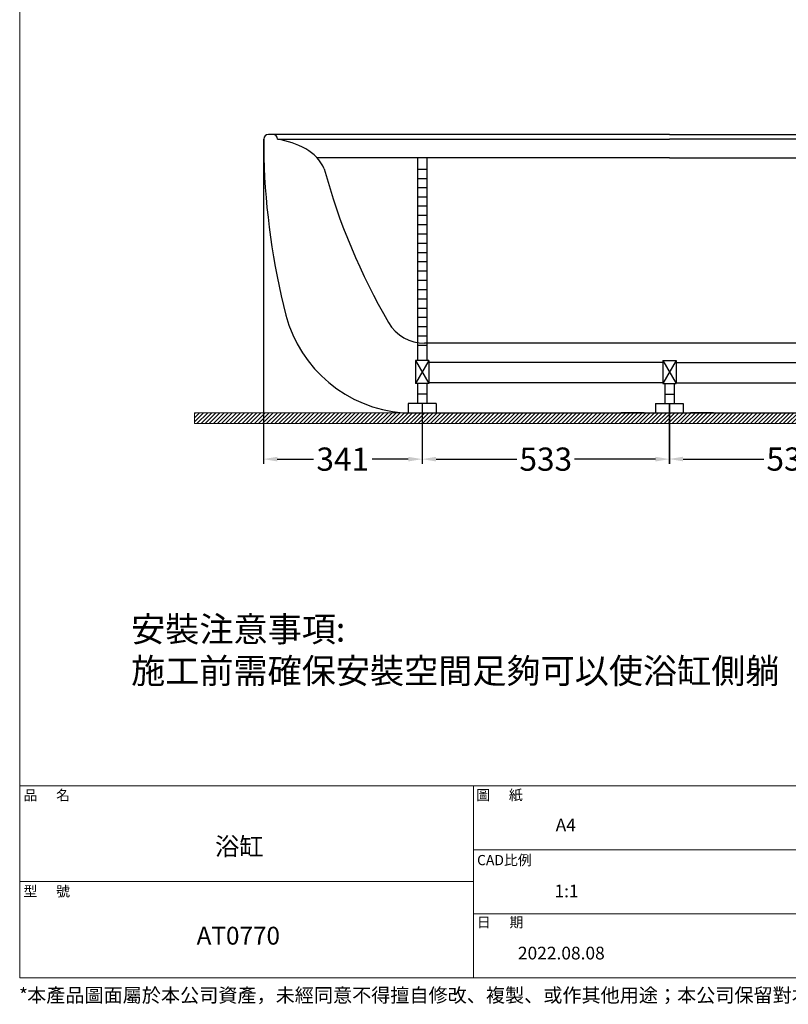
# Model space of a CAD drawing. Units: inches. Extents: x 108 to 3110, y 66 to 4311.
# Drawn here: x 108 to 1766, y 66 to 2189 of the extents above; entities that cross this region are included whole.
import ezdxf

# ---------------------------------------------------------------- set-up
doc = ezdxf.new("R2010")
doc.units = ezdxf.units.IN
doc.header["$MEASUREMENT"] = 0
doc.layers.add('BASE', color=7, linetype='Continuous')
doc.dimstyles.get("Standard").update_dxf_attribs({"dimtxt": 50, "dimasz": 30, "dimexe": 10, "dimexo": 0.0625, "dimgap": 10, "dimtad": 0, "dimtih": 1, "dimtoh": 1, "dimdec": 0, "dimzin": 0, "dimdsep": 46, "dimtxsty": 'Standard', "dimcen": 0.09, "dimclrd": 9, "dimclre": 9, "dimadec": 0, "dimazin": 0, "dimtfac": 1, "dimtdec": 0, "dimtmove": 0, "dimatfit": 3, "dimfxl": 1, "dimtolj": 1, "dimtzin": 0, "dimarcsym": 0})

# ---------------------------------------------------------------- blocks, each defined once
blk = doc.blocks.new('block 995')
at = {"layer": 'BASE', "color": 7, "lineweight": 9}
for points in [[(1279.7, -1099.3), (-1009, -1099.3), (-1009, -1076.1), (1279.7, -1076.1), (1279.7, -1099.3), (1279.7, -1099.3)], [(-1009, -1078), (-1007.1, -1076.1)], [(-1009, -1086.8), (-998.3, -1076.1)], [(-1009, -1095.7), (-989.4, -1076.1)], [(-1003.8, -1099.3), (-980.6, -1076.1)], [(-994.9, -1099.3), (-971.8, -1076.1)], [(-986.1, -1099.3), (-962.9, -1076.1)], [(-977.3, -1099.3), (-954.1, -1076.1)], [(-968.4, -1099.3), (-945.2, -1076.1)], [(-959.6, -1099.3), (-936.4, -1076.1)], [(-950.7, -1099.3), (-927.6, -1076.1)], [(-941.9, -1099.3), (-918.7, -1076.1)], [(-933.1, -1099.3), (-909.9, -1076.1)], [(-924.2, -1099.3), (-901, -1076.1)], [(-915.4, -1099.3), (-892.2, -1076.1)], [(-906.5, -1099.3), (-883.4, -1076.1)], [(-897.7, -1099.3), (-874.5, -1076.1)], [(-888.9, -1099.3), (-865.7, -1076.1)], [(-880, -1099.3), (-856.8, -1076.1)], [(-871.2, -1099.3), (-848, -1076.1)], [(-862.3, -1099.3), (-839.2, -1076.1)], [(-853.5, -1099.3), (-830.3, -1076.1)], [(-844.7, -1099.3), (-821.5, -1076.1)], [(-835.8, -1099.3), (-812.7, -1076.1)], [(-827, -1099.3), (-803.8, -1076.1)], [(-818.2, -1099.3), (-795, -1076.1)], [(-809.3, -1099.3), (-786.1, -1076.1)], [(-800.5, -1099.3), (-777.3, -1076.1)], [(-791.6, -1099.3), (-768.5, -1076.1)], [(-782.8, -1099.3), (-759.6, -1076.1)], [(-774, -1099.3), (-750.8, -1076.1)], [(-765.1, -1099.3), (-741.9, -1076.1)], [(-756.3, -1099.3), (-733.1, -1076.1)], [(-747.4, -1099.3), (-724.3, -1076.1)], [(-738.6, -1099.3), (-715.4, -1076.1)], [(-729.8, -1099.3), (-706.6, -1076.1)], [(-720.9, -1099.3), (-697.7, -1076.1)], [(-712.1, -1099.3), (-688.9, -1076.1)], [(-703.2, -1099.3), (-680.1, -1076.1)], [(-694.4, -1099.3), (-671.2, -1076.1)], [(-685.6, -1099.3), (-662.4, -1076.1)], [(-676.7, -1099.3), (-653.6, -1076.1)], [(-667.9, -1099.3), (-644.7, -1076.1)], [(-659.1, -1099.3), (-635.9, -1076.1)], [(-650.2, -1099.3), (-627, -1076.1)], [(-641.4, -1099.3), (-618.2, -1076.1)], [(-632.5, -1099.3), (-609.4, -1076.1)], [(-623.7, -1099.3), (-600.5, -1076.1)], [(-614.9, -1099.3), (-591.7, -1076.1)], [(-606, -1099.3), (-582.8, -1076.1)], [(-597.2, -1099.3), (-574, -1076.1)], [(-588.3, -1099.3), (-565.2, -1076.1)], [(-579.5, -1099.3), (-556.3, -1076.1)], [(-570.7, -1099.3), (-547.5, -1076.1)], [(-561.8, -1099.3), (-538.6, -1076.1)], [(-553, -1099.3), (-529.8, -1076.1)], [(-544.1, -1099.3), (-521, -1076.1)], [(-535.3, -1099.3), (-512.1, -1076.1)], [(-526.5, -1099.3), (-503.3, -1076.1)], [(-517.6, -1099.3), (-494.5, -1076.1)], [(-508.8, -1099.3), (-485.6, -1076.1)], [(-500, -1099.3), (-476.8, -1076.1)], [(-491.1, -1099.3), (-467.9, -1076.1)], [(-482.3, -1099.3), (-459.1, -1076.1)], [(-473.4, -1099.3), (-450.3, -1076.1)], [(-464.6, -1099.3), (-441.4, -1076.1)], [(-455.8, -1099.3), (-432.6, -1076.1)], [(-446.9, -1099.3), (-423.7, -1076.1)], [(-438.1, -1099.3), (-414.9, -1076.1)], [(-429.2, -1099.3), (-406.1, -1076.1)], [(-420.4, -1099.3), (-397.2, -1076.1)], [(-411.6, -1099.3), (-388.4, -1076.1)], [(-402.7, -1099.3), (-379.5, -1076.1)], [(-393.9, -1099.3), (-370.7, -1076.1)], [(-385, -1099.3), (-361.9, -1076.1)], [(-376.2, -1099.3), (-353, -1076.1)], [(-367.4, -1099.3), (-344.2, -1076.1)], [(-358.5, -1099.3), (-335.4, -1076.1)], [(-349.7, -1099.3), (-326.5, -1076.1)], [(-340.9, -1099.3), (-317.7, -1076.1)], [(-332, -1099.3), (-308.8, -1076.1)], [(-323.2, -1099.3), (-300, -1076.1)], [(-314.3, -1099.3), (-291.2, -1076.1)], [(-305.5, -1099.3), (-282.3, -1076.1)], [(-296.7, -1099.3), (-273.5, -1076.1)], [(-287.8, -1099.3), (-264.6, -1076.1)], [(-279, -1099.3), (-255.8, -1076.1)], [(-270.1, -1099.3), (-247, -1076.1)], [(-261.3, -1099.3), (-238.1, -1076.1)], [(-252.5, -1099.3), (-229.3, -1076.1)], [(-243.6, -1099.3), (-220.4, -1076.1)], [(-234.8, -1099.3), (-211.6, -1076.1)], [(-226, -1099.3), (-202.8, -1076.1)], [(-217.1, -1099.3), (-193.9, -1076.1)], [(-208.3, -1099.3), (-185.1, -1076.1)], [(-199.4, -1099.3), (-176.3, -1076.1)], [(-190.6, -1099.3), (-167.4, -1076.1)], [(-181.8, -1099.3), (-158.6, -1076.1)], [(-172.9, -1099.3), (-149.7, -1076.1)], [(-164.1, -1099.3), (-140.9, -1076.1)], [(-155.2, -1099.3), (-132.1, -1076.1)], [(-146.4, -1099.3), (-123.2, -1076.1)], [(-137.6, -1099.3), (-114.4, -1076.1)], [(-128.7, -1099.3), (-105.5, -1076.1)], [(-119.9, -1099.3), (-96.7, -1076.1)], [(-111, -1099.3), (-87.9, -1076.1)], [(-102.2, -1099.3), (-79, -1076.1)], [(-93.4, -1099.3), (-70.2, -1076.1)], [(-84.5, -1099.3), (-61.4, -1076.1)], [(-75.7, -1099.3), (-52.5, -1076.1)], [(-66.9, -1099.3), (-43.7, -1076.1)], [(-58, -1099.3), (-34.8, -1076.1)], [(-49.2, -1099.3), (-26, -1076.1)], [(-40.3, -1099.3), (-17.2, -1076.1)], [(-31.5, -1099.3), (-8.3, -1076.1)], [(-22.7, -1099.3), (0.5, -1076.1)], [(-13.8, -1099.3), (9.4, -1076.1)], [(-5, -1099.3), (18.2, -1076.1)], [(3.9, -1099.3), (27, -1076.1)], [(12.7, -1099.3), (35.9, -1076.1)], [(21.5, -1099.3), (44.7, -1076.1)], [(30.4, -1099.3), (53.6, -1076.1)], [(39.2, -1099.3), (62.4, -1076.1)], [(48.1, -1099.3), (71.2, -1076.1)], [(56.9, -1099.3), (80.1, -1076.1)], [(65.7, -1099.3), (88.9, -1076.1)], [(74.6, -1099.3), (97.7, -1076.1)], [(83.9, -1099.3), (107.1, -1076.1)], [(92.7, -1099.3), (115.9, -1076.1)], [(101.6, -1099.3), (124.8, -1076.1)], [(110.4, -1099.3), (133.6, -1076.1)], [(119.3, -1099.3), (142.4, -1076.1)], [(128.1, -1099.3), (151.3, -1076.1)], [(136.9, -1099.3), (160.1, -1076.1)], [(145.8, -1099.3), (169, -1076.1)], [(154.6, -1099.3), (177.8, -1076.1)], [(163.5, -1099.3), (186.6, -1076.1)], [(172.3, -1099.3), (195.5, -1076.1)], [(181.1, -1099.3), (204.3, -1076.1)], [(190, -1099.3), (213.2, -1076.1)], [(198.8, -1099.3), (222, -1076.1)], [(207.7, -1099.3), (230.8, -1076.1)], [(216.5, -1099.3), (239.7, -1076.1)], [(225.3, -1099.3), (248.5, -1076.1)], [(234.1, -1099.3), (257.3, -1076.1)], [(243, -1099.3), (266.2, -1076.1)], [(251.8, -1099.3), (275, -1076.1)], [(260.7, -1099.3), (283.8, -1076.1)], [(269.5, -1099.3), (292.7, -1076.1)], [(278.3, -1099.3), (301.5, -1076.1)], [(287.2, -1099.3), (310.4, -1076.1)], [(296, -1099.3), (319.2, -1076.1)], [(304.9, -1099.3), (328, -1076.1)], [(313.7, -1099.3), (336.9, -1076.1)], [(322.5, -1099.3), (345.7, -1076.1)], [(331.4, -1099.3), (354.5, -1076.1)], [(340.2, -1099.3), (363.4, -1076.1)], [(349, -1099.3), (372.2, -1076.1)], [(357.9, -1099.3), (381.1, -1076.1)], [(366.7, -1099.3), (389.9, -1076.1)], [(375.6, -1099.3), (398.7, -1076.1)], [(384.4, -1099.3), (407.6, -1076.1)], [(393.2, -1099.3), (416.4, -1076.1)], [(402.1, -1099.3), (425.3, -1076.1)], [(410.9, -1099.3), (434.1, -1076.1)], [(419.8, -1099.3), (442.9, -1076.1)], [(428.6, -1099.3), (451.8, -1076.1)], [(437.4, -1099.3), (460.6, -1076.1)], [(446.3, -1099.3), (469.5, -1076.1)], [(455.1, -1099.3), (478.3, -1076.1)], [(464, -1099.3), (487.1, -1076.1)], [(472.8, -1099.3), (496, -1076.1)], [(481.6, -1099.3), (504.8, -1076.1)], [(490.5, -1099.3), (513.6, -1076.1)], [(499.3, -1099.3), (522.5, -1076.1)], [(508.1, -1099.3), (531.3, -1076.1)], [(517, -1099.3), (540.2, -1076.1)], [(525.8, -1099.3), (549, -1076.1)], [(534.7, -1099.3), (557.8, -1076.1)], [(543.5, -1099.3), (566.7, -1076.1)], [(552.3, -1099.3), (575.5, -1076.1)], [(561.2, -1099.3), (584.4, -1076.1)], [(570, -1099.3), (593.2, -1076.1)], [(578.9, -1099.3), (602, -1076.1)], [(587.7, -1099.3), (610.9, -1076.1)], [(596.5, -1099.3), (619.7, -1076.1)], [(605.4, -1099.3), (628.6, -1076.1)], [(614.2, -1099.3), (637.4, -1076.1)], [(623.1, -1099.3), (646.2, -1076.1)], [(631.9, -1099.3), (655.1, -1076.1)], [(640.7, -1099.3), (663.9, -1076.1)], [(649.6, -1099.3), (672.7, -1076.1)], [(658.4, -1099.3), (681.6, -1076.1)], [(667.2, -1099.3), (690.4, -1076.1)], [(676.1, -1099.3), (699.3, -1076.1)], [(684.9, -1099.3), (708.1, -1076.1)], [(693.8, -1099.3), (716.9, -1076.1)], [(702.6, -1099.3), (725.8, -1076.1)], [(711.4, -1099.3), (734.6, -1076.1)], [(720.3, -1099.3), (743.5, -1076.1)], [(729.1, -1099.3), (752.3, -1076.1)], [(738, -1099.3), (761.1, -1076.1)], [(746.8, -1099.3), (770, -1076.1)], [(755.6, -1099.3), (778.8, -1076.1)], [(764.5, -1099.3), (787.6, -1076.1)], [(773.3, -1099.3), (796.5, -1076.1)], [(782.1, -1099.3), (805.3, -1076.1)], [(791, -1099.3), (814.2, -1076.1)], [(799.8, -1099.3), (823, -1076.1)], [(808.7, -1099.3), (831.8, -1076.1)], [(817.5, -1099.3), (840.7, -1076.1)], [(826.3, -1099.3), (849.5, -1076.1)], [(835.2, -1099.3), (858.4, -1076.1)], [(844, -1099.3), (867.2, -1076.1)], [(852.9, -1099.3), (876, -1076.1)], [(861.7, -1099.3), (884.9, -1076.1)], [(870.5, -1099.3), (893.7, -1076.1)], [(879.4, -1099.3), (902.6, -1076.1)], [(888.2, -1099.3), (911.4, -1076.1)], [(897.1, -1099.3), (920.2, -1076.1)], [(905.9, -1099.3), (929.1, -1076.1)], [(914.7, -1099.3), (937.9, -1076.1)], [(923.6, -1099.3), (946.7, -1076.1)], [(932.4, -1099.3), (955.6, -1076.1)], [(941.2, -1099.3), (964.4, -1076.1)], [(950.1, -1099.3), (973.3, -1076.1)], [(958.9, -1099.3), (982.1, -1076.1)], [(967.8, -1099.3), (990.9, -1076.1)], [(976.6, -1099.3), (999.8, -1076.1)], [(985.4, -1099.3), (1008.6, -1076.1)], [(994.3, -1099.3), (1017.5, -1076.1)], [(1003.1, -1099.3), (1026.3, -1076.1)], [(1012, -1099.3), (1035.1, -1076.1)], [(1020.8, -1099.3), (1044, -1076.1)], [(1029.6, -1099.3), (1052.8, -1076.1)], [(1038.5, -1099.3), (1061.7, -1076.1)], [(1047.3, -1099.3), (1070.5, -1076.1)], [(1056.2, -1099.3), (1079.3, -1076.1)], [(1065, -1099.3), (1088.2, -1076.1)], [(1073.8, -1099.3), (1097, -1076.1)], [(1082.7, -1099.3), (1105.8, -1076.1)], [(1091.5, -1099.3), (1114.7, -1076.1)], [(1100.3, -1099.3), (1123.5, -1076.1)], [(1109.2, -1099.3), (1132.4, -1076.1)], [(1118, -1099.3), (1141.2, -1076.1)], [(1126.9, -1099.3), (1150, -1076.1)], [(1135.7, -1099.3), (1158.9, -1076.1)], [(1144.5, -1099.3), (1167.7, -1076.1)], [(1153.4, -1099.3), (1176.6, -1076.1)], [(1162.2, -1099.3), (1185.4, -1076.1)], [(1171.1, -1099.3), (1194.2, -1076.1)], [(1179.9, -1099.3), (1203.1, -1076.1)], [(1188.7, -1099.3), (1211.9, -1076.1)], [(1197.6, -1099.3), (1220.8, -1076.1)], [(1206.9, -1099.3), (1230.1, -1076.1)], [(1215.8, -1099.3), (1238.9, -1076.1)], [(1224.6, -1099.3), (1247.8, -1076.1)], [(1233.4, -1099.3), (1256.6, -1076.1)], [(1242.3, -1099.3), (1265.4, -1076.1)], [(1251.1, -1099.3), (1274.3, -1076.1)], [(1259.9, -1099.3), (1279.7, -1079.5)], [(1268.8, -1099.3), (1279.7, -1088.4)], [(1277.6, -1099.3), (1279.7, -1097.2)]]:
    blk.add_lwpolyline(points, dxfattribs=at)
blk = doc.blocks.new('block 769')
at = {"color": 7, "attachment_point": 7}
for s, insert, char_height in [('\\fMicrosoft JhengHei Light|b0|i0|c0|p34;\\W1;*', (-1261, -1775.1), 27.47), ('\\fMicrosoft JhengHei Light|b0|i0|c0|p34;\\W1;本產品圖面屬於本公司資產，未經同意不得擅自修改、複製、或作其他用途；本公司保留對本產品圖面之資訊修改與解釋權。', (-1245, -1775.1), 27.474)]:
    blk.add_mtext(s, dxfattribs=dict(at, insert=insert, char_height=char_height))
blk = doc.blocks.new('block 770')
at = {"color": 7, "lineweight": 9}
blk.add_lwpolyline([(-1259.6, -1727.4), (1469.9, -1727.4), (1469.9, 2080.2), (-1259.6, 2080.2), (-1259.6, -1727.4)], dxfattribs=at)
blk = doc.blocks.new('block 771')
at = {"color": 7, "insert": (-1252.2, -1379.4), "char_height": 19.981, "attachment_point": 7}
blk.add_mtext('\\fMicrosoft JhengHei|b1|i0|c0|p34;\\W1;品      名', dxfattribs=at)
blk = doc.blocks.new('block 772')
at = {"color": 7, "insert": (-1252.2, -1567.6), "char_height": 19.981, "attachment_point": 7}
blk.add_mtext('\\fMicrosoft JhengHei|b1|i0|c0|p34;\\W1;型      號', dxfattribs=at)
blk = doc.blocks.new('block 774')
at = {"color": 7, "insert": (-362.8, -1506.5), "char_height": 19.981, "attachment_point": 7}
blk.add_mtext('\\fMicrosoft JhengHei|b1|i0|c0|p34;\\W1;CAD比例', dxfattribs=at)
blk = doc.blocks.new('block 782')
at = {"color": 7, "insert": (6.5, -1628.4), "char_height": 19.981, "attachment_point": 7}
blk.add_mtext('\\fMicrosoft JhengHei|b1|i0|c0|p34;\\W1;日      期', dxfattribs=at)
blk = doc.blocks.new('block 784')
at = {"color": 7, "insert": (-364.4, -1378.9), "char_height": 19.981, "attachment_point": 7}
blk.add_mtext('\\fMicrosoft JhengHei|b1|i0|c0|p34;\\W1;圖      紙', dxfattribs=at)
blk = doc.blocks.new('block 786')
at = {"color": 7, "insert": (-211, -1569.6), "char_height": 24.977, "attachment_point": 7}
blk.add_mtext('\\fMicrosoft JhengHei|b1|i0|c0|p34;\\W1;1:1', dxfattribs=at)
blk = doc.blocks.new('block 795')
at = {"color": 7, "insert": (-208.7, -1440.2), "char_height": 24.977, "attachment_point": 7}
blk.add_mtext('\\fMicrosoft JhengHei|b1|i0|c0|p34;\\W1;A4', dxfattribs=at)
blk = doc.blocks.new('block 875')
at = {"color": 7, "lineweight": 9}
blk.add_lwpolyline([(-1259.6, -1350.9), (1469.5, -1350.9)], dxfattribs=at)
blk = doc.blocks.new('block 876')
at = {"color": 7, "lineweight": 9}
blk.add_lwpolyline([(-369.8, -1351.4), (-369.8, -1726.1)], dxfattribs=at)
blk = doc.blocks.new('block 877')
at = {"color": 7, "lineweight": 9}
blk.add_lwpolyline([(1469.9, -1602.1), (-368.6, -1602.1)], dxfattribs=at)
blk = doc.blocks.new('block 878')
at = {"color": 7, "lineweight": 9}
blk.add_lwpolyline([(1469.5, -1476.5), (-369.2, -1476.5)], dxfattribs=at)
blk = doc.blocks.new('block 884')
at = {"color": 7, "lineweight": 9}
blk.add_lwpolyline([(-1259.6, -1538.5), (-369.9, -1538.5)], dxfattribs=at)
blk = doc.blocks.new('*D1004')
at = {"color": 8, "lineweight": -2, "true_color": 0x808080, "transparency": 16777216}
for p, q in [((976, 1361.3), (976, 1231.4)), ((1509.3, 1361.3), (1509.3, 1231.4)), ((1006, 1241.4), (1180.6, 1241.4)), ((1479.3, 1241.4), (1304.7, 1241.4))]:
    blk.add_line(p, q, dxfattribs=at)
at = {"color": 8, "true_color": 0x808080, "transparency": 16777216}
for points in [[(1006, 1246.4), (1006, 1236.4), (976, 1241.4)], [(1479.3, 1246.4), (1479.3, 1236.4), (1509.3, 1241.4)]]:
    blk.add_solid(points, dxfattribs=at)
at = {"layer": 'Defpoints', "color": 0, "transparency": 16777216}
for p in [(976, 1361.4), (1509.3, 1361.4), (976, 1241.4)]:
    blk.add_point(p, dxfattribs=at)
at = {"color": 0, "transparency": 16777216, "insert": (1242.7, 1241.4), "char_height": 50, "attachment_point": 5}
blk.add_mtext('\\A1;533', dxfattribs=at)
blk = doc.blocks.new('*D1005')
at = {"color": 8, "lineweight": -2, "true_color": 0x808080, "transparency": 16777216}
for p, q in [((1508.8, 1361.3), (1508.8, 1231.6)), ((2042, 1361.3), (2042, 1231.6)), ((1538.8, 1241.6), (1713.3, 1241.6)), ((2012, 1241.6), (1837.5, 1241.6))]:
    blk.add_line(p, q, dxfattribs=at)
at = {"color": 8, "true_color": 0x808080, "transparency": 16777216}
for points in [[(1538.8, 1246.6), (1538.8, 1236.6), (1508.8, 1241.6)], [(2012, 1246.6), (2012, 1236.6), (2042, 1241.6)]]:
    blk.add_solid(points, dxfattribs=at)
at = {"layer": 'Defpoints', "color": 0, "transparency": 16777216}
for p in [(1508.8, 1361.4), (2042, 1361.4), (2042, 1241.6)]:
    blk.add_point(p, dxfattribs=at)
at = {"color": 0, "transparency": 16777216, "insert": (1775.4, 1241.6), "char_height": 50, "attachment_point": 5}
blk.add_mtext('\\A1;533', dxfattribs=at)
blk = doc.blocks.new('*D1007')
at = {"color": 8, "lineweight": -2, "true_color": 0x808080, "transparency": 16777216}
for p, q in [((633.5, 1931.2), (633.5, 1231.4)), ((976, 1361.3), (976, 1231.4)), ((663.5, 1241.4), (741.6, 1241.4)), ((946, 1241.4), (867.9, 1241.4))]:
    blk.add_line(p, q, dxfattribs=at)
at = {"color": 8, "true_color": 0x808080, "transparency": 16777216}
for points in [[(663.5, 1246.4), (663.5, 1236.4), (633.5, 1241.4)], [(946, 1246.4), (946, 1236.4), (976, 1241.4)]]:
    blk.add_solid(points, dxfattribs=at)
at = {"layer": 'Defpoints', "color": 0, "transparency": 16777216}
for p in [(633.5, 1931.2), (976, 1361.4), (976, 1241.4)]:
    blk.add_point(p, dxfattribs=at)
at = {"color": 0, "transparency": 16777216, "insert": (804.8, 1241.4), "char_height": 50, "attachment_point": 5}
blk.add_mtext('\\A1;341', dxfattribs=at)

msp = doc.modelspace()

# ---------------------------------------------------------------- linework, layer by layer
for p, q in [((1495.2, 1449.4), (989.7, 1449.4)), ((1524, 1449.4), (2027.6, 1449.4)), ((1495.2, 1406), (989.7, 1406)), ((1524, 1406), (2027.6, 1406))]:
    msp.add_line(p, q)
at = {"color": 7}
for points in [[(1509.3, 1941.3), (644.3, 1941.3)], [(1509.3, 1941.3), (2374.3, 1941.3)], [(634.3, 1931.3), (634.3, 1891.3)], [(664.3, 1931.3), (664.3, 1931.3)], [(664.3, 1931.3), (1509.3, 1931.3)], [(2354.3, 1931.3), (1509.3, 1931.3)], [(1509.3, 1891.3), (749.3, 1891.3)], [(966, 1891.4), (966, 1454.4)], [(986, 1891.4), (986, 1454.4)], [(1509.3, 1891.3), (2269.4, 1891.3)], [(966, 1866.4), (986, 1866.4)], [(966, 1846.4), (986, 1846.4)], [(986, 1826.4), (966, 1826.4)], [(986, 1806.4), (966, 1806.4)], [(986, 1786.4), (966, 1786.4)], [(986, 1766.4), (966, 1766.4)], [(986, 1746.4), (966, 1746.4)], [(986, 1726.4), (966, 1726.4)], [(986, 1706.4), (966, 1706.4)], [(986, 1686.4), (966, 1686.4)], [(986, 1666.4), (966, 1666.4)], [(986, 1646.4), (966, 1646.4)], [(986, 1626.4), (966, 1626.4)], [(986, 1606.4), (966, 1606.4)], [(986, 1586.4), (966, 1586.4)], [(986, 1566.4), (966, 1566.4)], [(986, 1546.4), (966, 1546.4)], [(986, 1526.4), (966, 1526.4)], [(986, 1506.4), (966, 1506.4)], [(986, 1486.4), (966, 1486.4)], [(2037.3, 1491.3), (981.4, 1491.3)], [(990.4, 1454.4), (961.6, 1404.4)], [(961.6, 1454.4), (990.4, 1404.4)], [(990.4, 1454.4), (961.6, 1454.4)], [(961.6, 1454.4), (961.6, 1404.4)], [(990.4, 1454.4), (990.4, 1404.4)], [(1494.9, 1454.4), (1523.7, 1404.4)], [(1523.7, 1454.4), (1494.9, 1404.4)], [(1494.9, 1454.4), (1523.7, 1454.4)], [(1494.9, 1454.4), (1494.9, 1404.4)], [(1523.7, 1454.4), (1523.7, 1404.4)], [(990.4, 1404.4), (961.6, 1404.4)], [(966, 1404.4), (966, 1361.4)], [(986, 1404.4), (986, 1361.4)], [(1494.9, 1404.4), (1523.7, 1404.4)], [(1499.3, 1404.4), (1499.3, 1361.4)], [(1519.3, 1404.4), (1519.3, 1361.4)], [(986, 1381.4), (966, 1381.4)], [(1499.3, 1381.4), (1519.3, 1381.4)], [(1006, 1361.4), (946, 1361.4)], [(946, 1361.4), (946, 1341.4)], [(1006, 1361.4), (1006, 1341.4)], [(1479.3, 1361.4), (1539.3, 1361.4)], [(1479.3, 1361.4), (1479.3, 1341.4)], [(1539.3, 1361.4), (1539.3, 1341.4)], [(934.3, 1341.3), (2084.3, 1341.3)], [(1455.1, 1341.2), (1405.1, 1341.3)], [(1479.3, 1341.3), (1539.3, 1341.3)], [(1604.7, 1341.2), (1554.7, 1341.3)]]:
    msp.add_lwpolyline(points, dxfattribs=at)
for points in [[(644.3, 1941.3), (638.8, 1941.3), (634.3, 1936.8), (634.3, 1931.3)], [(664.3, 1931.3), (664.3, 1936.8), (659.8, 1941.3), (654.3, 1941.3)], [(724.9, 1910.2), (705.9, 1920.3), (685.5, 1927.4), (664.3, 1931.3)], [(634.3, 1891.3), (638, 1776.6), (653.9, 1662.7), (682, 1551.5)], [(765, 1867.1), (756.9, 1885.5), (742.7, 1900.7), (724.9, 1910.2)], [(765, 1867.1), (796.4, 1751.1), (843, 1639.7), (903.6, 1535.9)], [(682, 1551.5), (713.3, 1435.1), (814.3, 1351), (934.3, 1341.3)], [(903.6, 1535.9), (919.8, 1508.3), (949.4, 1491.3), (981.4, 1491.3)]]:
    msp.add_open_spline(points, degree=3, dxfattribs=at)

# ---------------------------------------------------------------- block references
at = {"xscale": 1.1, "yscale": 1.1, "zscale": 1.1}
for name, p in [('block 770', (1493.6, 2023.2)), ('block 875', (1493.6, 2023.2)), ('block 771', (1493.6, 2023.2)), ('block 876', (1493.6, 2023.2)), ('block 784', (1493.6, 2023.2)), ('block 795', (1493.6, 2023.2)), ('block 878', (1493.6, 2023.2)), ('block 774', (1493.6, 2023.2)), ('block 884', (1493.6, 2023.2)), ('block 772', (1493.6, 2023.2)), ('block 786', (1493.6, 2023.2)), ('block 877', (1493.6, 2023.2)), ('block 782', (1086.8, 2023.2)), ('block 769', (1493.6, 2023.2))]:
    msp.add_blockref(name, p, dxfattribs=at)
msp.add_blockref('block 995', (1494.1, 2417.4))

# ---------------------------------------------------------------- texts
at = {"color": 7}
for s, insert, char_height, attachment_point in [('安裝注意事項:\\P施工前需確保安裝空間足夠可以使浴缸側躺', (348.3, 901.8, -385), 53.949, 1), ('{\\fMicrosoft JhengHei|b1|i0|c136|p34;浴缸}', (529.4, 387.3), 38.464, 7), ('{\\fMicrosoft JhengHei|b1|i0|c136|p34;A\\fMicrosoft JhengHei|b1|i0|c0|p34;T07\\fMicrosoft JhengHei|b1|i0|c136|p34;7\\fMicrosoft JhengHei|b1|i0|c0|p34;0}', (489.6, 194.9), 38.4641, 7), ('{\\fMicrosoft JhengHei|b1|i0|c136|p34;2022.08.08}', (1182.6, 162.8), 27.474, 7)]:
    msp.add_mtext(s, dxfattribs=dict(at, insert=insert, char_height=char_height, attachment_point=attachment_point))

# ---------------------------------------------------------------- dimensions: what is measured, and where the dimension line sits
dim = msp.add_linear_dim(base=(976, 1241.4), p1=(633.5, 1931.2), p2=(976, 1361.4), text='341', dimstyle='Standard')
dim.commit()
dim.dimension.update_dxf_attribs({"geometry": '*D1007', "text_midpoint": (804.8, 1241.4)})
for base, p1, p2, picture, middle in [((976, 1241.4), (1509.3, 1361.4), (976, 1361.4), '*D1004', (1242.7, 1241.4)), ((2042, 1241.6), (1508.8, 1361.4), (2042, 1361.4), '*D1005', (1775.4, 1241.6))]:
    dim = msp.add_linear_dim(base=base, p1=p1, p2=p2, dimstyle='Standard')
    dim.commit()
    dim.dimension.update_dxf_attribs({"geometry": picture, "text_midpoint": middle})

doc.saveas('drawing.dxf')
